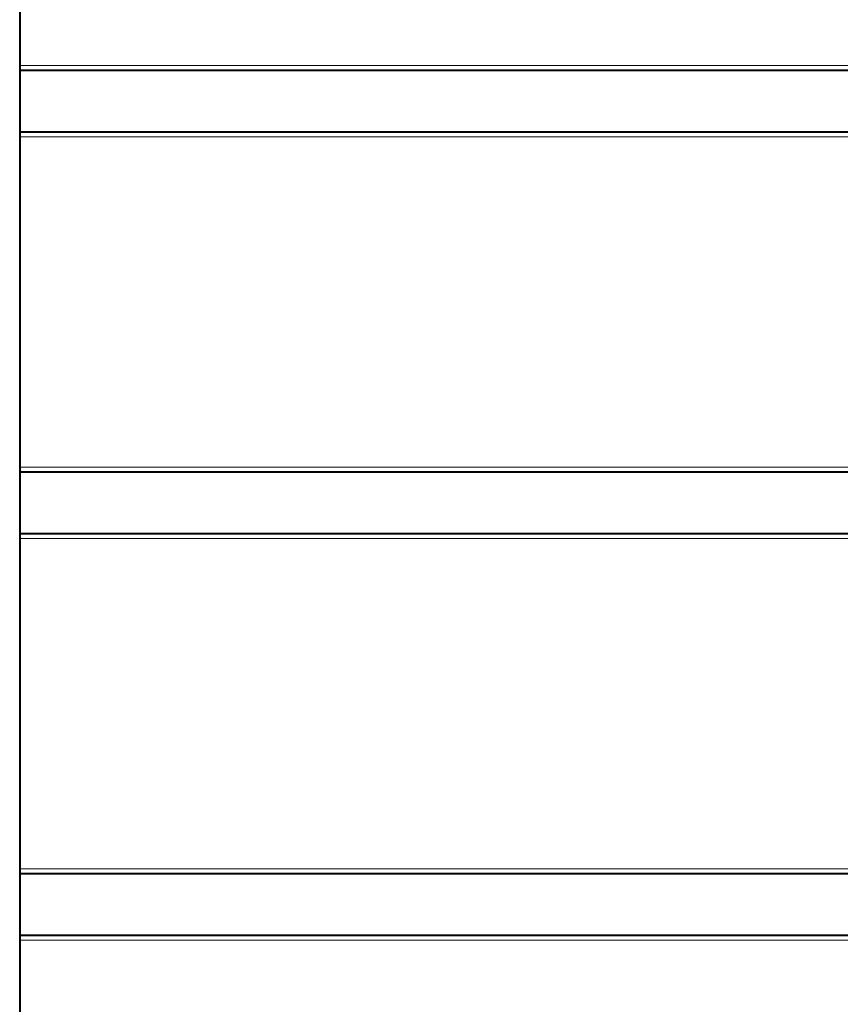
# Model space of a CAD drawing. Units: millimetres. Extents: x 0 to 297, y 0 to 210.
# Drawn here: x 130 to 142, y 80 to 94 of the extents above; entities that cross this region are included whole.
import ezdxf

# ---------------------------------------------------------------- set-up
doc = ezdxf.new("R2010")
doc.units = ezdxf.units.MM
doc.header["$MEASUREMENT"] = 0
doc.layers.add('Layer 1', color=7, linetype='Continuous', lineweight=0)

msp = doc.modelspace()

# ---------------------------------------------------------------- linework, layer by layer
at = {"layer": 'Layer 1', "color": 18, "lineweight": 40, "true_color": 0x000000}
for p, q in [((129.801, 176.142), (129.801, 57.237)), ((247.805, 93.539), (129.801, 93.539)), ((129.801, 92.638), (247.805, 92.638)), ((247.805, 87.638), (129.801, 87.638)), ((129.801, 86.738), (247.805, 86.738)), ((247.805, 81.738), (129.801, 81.738)), ((129.801, 80.838), (247.805, 80.838))]:
    msp.add_line(p, q, dxfattribs=at)
at = {"layer": 'Layer 1', "color": 18, "lineweight": 15, "true_color": 0x000000}
for p, q in [((129.801, 93.614), (247.805, 93.614)), ((247.805, 92.564), (129.801, 92.564)), ((129.801, 87.713), (247.805, 87.713)), ((247.805, 86.664), (129.801, 86.664)), ((129.801, 81.813), (247.805, 81.813)), ((247.805, 80.763), (129.801, 80.763))]:
    msp.add_line(p, q, dxfattribs=at)

doc.saveas('drawing.dxf')
